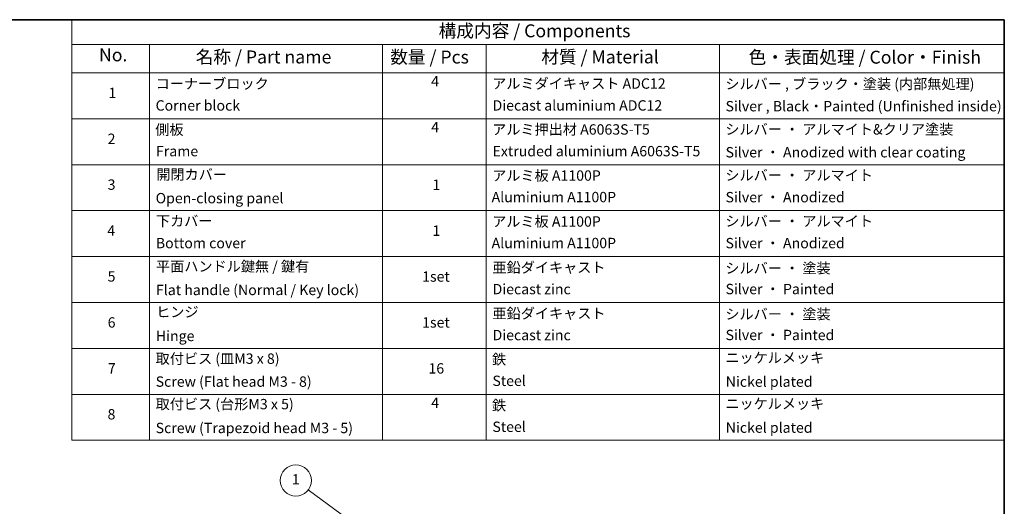
# Model space of a CAD drawing. Units: millimetres. Extents: x 72 to 8920, y 40 to 1726.
# Drawn here: x 1077 to 2027, y 975 to 1445 of the extents above; entities that cross this region are included whole.
import ezdxf

# ---------------------------------------------------------------- set-up
doc = ezdxf.new("R2010")
doc.units = ezdxf.units.MM
doc.header["$LTSCALE"] = 5
for name, color, linetype, lineweight in [('Border (ISO)', 7, 'Continuous', 35), ('Symbol (ISO)', 7, 'Continuous', 18), ('Symbol (TK)', 100, 'Continuous', 18)]:
    doc.layers.add(name, color=color, linetype=linetype, lineweight=lineweight)
doc.styles.add('Note Text (TK)', font='MS PGothic.ttf')
doc.styles.add('Note Text (TK2)', font='MS PGothic.ttf')

# ---------------------------------------------------------------- blocks, each defined once
blk = doc.blocks.new('Borders tk図枠')
at = {"layer": 'Border (ISO)'}
for p, q in [((14.5, 289), (405.5, 289)), ((405.5, 289), (405.5, 8))]:
    blk.add_line(p, q, dxfattribs=at)
blk = doc.blocks.new('Table2')
at = {"layer": 'Symbol (ISO)'}
for p, q in [((225.5, 289), (405.5, 289)), ((225.5, 289), (225.5, 284.18)), ((405.5, 289), (405.5, 284.18)), ((225.5, 284.18), (405.5, 284.18)), ((225.5, 284.18), (225.5, 278.74)), ((240.5, 284.18), (240.5, 278.74)), ((285.5, 284.18), (285.5, 278.74)), ((305.5, 284.18), (305.5, 278.74)), ((350.5, 284.18), (350.5, 278.74)), ((405.5, 284.18), (405.5, 278.74)), ((225.5, 278.74), (405.5, 278.74)), ((225.5, 278.74), (225.5, 207.81)), ((240.5, 278.74), (240.5, 207.81)), ((285.5, 278.74), (285.5, 207.81)), ((305.5, 278.74), (305.5, 207.81)), ((350.5, 278.74), (350.5, 207.81)), ((405.5, 278.74), (405.5, 207.81)), ((225.5, 269.87), (405.5, 269.87)), ((225.5, 261.01), (405.5, 261.01)), ((225.5, 252.14), (405.5, 252.14)), ((225.5, 243.28), (405.5, 243.28)), ((225.5, 234.41), (405.5, 234.41)), ((225.5, 225.55), (405.5, 225.55)), ((225.5, 216.68), (405.5, 216.68)), ((225.5, 207.81), (405.5, 207.81))]:
    blk.add_line(p, q, dxfattribs=at)
at = {"layer": 'Symbol (ISO)', "color": 7, "attachment_point": 7}
for s, insert, char_height, style in [('構成内容 / Components', (296.31, 284.82), 2.5, 'Note Text (TK)'), ('No.', (230.76, 280.18), 2.5, 'Note Text (TK)'), ('名称 / Part name', (249.42, 279.78), 2.5, 'Note Text (TK)'), ('数量 / Pcs', (286.97, 279.76), 2.5, 'Note Text (TK)'), ('材質 / Material', (316.12, 279.79), 2.5, 'Note Text (TK)'), ('色・表面処理 / Color・Finish', (356.15, 279.73), 2.5, 'Note Text (TK)'), ('コーナーブロック', (241.69, 275.03), 2, 'Note Text (TK2)'), ('4', (294.87, 275.49), 2, 'Note Text (TK2)'), ('アルミダイキャスト ADC12', (306.65, 275.05), 2, 'Note Text (TK2)'), ('シルバー , ブラック・塗装 (内部無処理)', (351.65, 274.98), 2, 'Note Text (TK2)'), ('1', (232.6, 273.25), 2, 'Note Text (TK2)'), ('Corner block', (241.68, 270.82), 2, 'Note Text (TK2)'), ('Diecast aluminium ADC12', (306.72, 270.83), 2, 'Note Text (TK2)'), ('Silver , Black・Painted (Unfinished inside)', (351.69, 270.68), 2, 'Note Text (TK2)'), ('側板', (241.62, 266.15), 2, 'Note Text (TK2)'), ('4', (294.87, 266.63), 2, 'Note Text (TK2)'), ('アルミ押出材 A6063S-T5', (306.65, 266.19), 2, 'Note Text (TK2)'), ('シルバー ・ アルマイト&クリア塗装', (351.65, 266.21), 2, 'Note Text (TK2)'), ('2', (232.42, 264.39), 2, 'Note Text (TK2)'), ('Frame', (241.76, 262), 2, 'Note Text (TK2)'), ('Extruded aluminium A6063S-T5', (306.72, 262), 2, 'Note Text (TK2)'), ('Silver ・ Anodized with clear coating', (351.69, 261.79), 2, 'Note Text (TK2)'), ('開閉カバー', (241.81, 257.5), 2, 'Note Text (TK2)'), ('アルミ板 A1100P', (306.65, 257.29), 2, 'Note Text (TK2)'), ('シルバー ・ アルマイト', (351.65, 257.35), 2, 'Note Text (TK2)'), ('3', (232.42, 255.54), 2, 'Note Text (TK2)'), ('1', (295.1, 255.52), 2, 'Note Text (TK2)'), ('Open-closing panel', (241.69, 252.93), 2, 'Note Text (TK2)'), ('Aluminium A1100P', (306.54, 253.14), 2, 'Note Text (TK2)'), ('Silver ・ Anodized', (351.69, 253.12), 2, 'Note Text (TK2)'), ('下カバー', (241.74, 248.52), 2, 'Note Text (TK2)'), ('アルミ板 A1100P', (306.65, 248.42), 2, 'Note Text (TK2)'), ('シルバー ・ アルマイト', (351.65, 248.49), 2, 'Note Text (TK2)'), ('4', (232.37, 246.66), 2, 'Note Text (TK2)'), ('1', (295.1, 246.65), 2, 'Note Text (TK2)'), ('Bottom cover', (241.72, 244.26), 2, 'Note Text (TK2)'), ('Aluminium A1100P', (306.54, 244.27), 2, 'Note Text (TK2)'), ('Silver ・ Anodized', (351.69, 244.25), 2, 'Note Text (TK2)'), ('平面ハンドル鍵無 / 鍵有', (241.76, 239.76), 2, 'Note Text (TK2)'), ('亜鉛ダイキャスト', (306.7, 239.55), 2, 'Note Text (TK2)'), ('シルバー ・ 塗装', (351.65, 239.41), 2, 'Note Text (TK2)'), ('5', (232.42, 237.82), 2, 'Note Text (TK2)'), ('1set', (293.13, 237.8), 2, 'Note Text (TK2)'), ('Flat handle (Normal / Key lock)', (241.76, 235.21), 2, 'Note Text (TK2)'), ('Diecast zinc', (306.72, 235.37), 2, 'Note Text (TK2)'), ('Silver ・ Painted', (351.69, 235.39), 2, 'Note Text (TK2)'), ('ヒンジ', (241.79, 230.96), 2, 'Note Text (TK2)'), ('亜鉛ダイキャスト', (306.7, 230.68), 2, 'Note Text (TK2)'), ('シルバー ・ 塗装', (351.65, 230.55), 2, 'Note Text (TK2)'), ('6', (232.43, 228.94), 2, 'Note Text (TK2)'), ('1set', (293.13, 228.94), 2, 'Note Text (TK2)'), ('Hinge', (241.73, 226.33), 2, 'Note Text (TK2)'), ('Diecast zinc', (306.72, 226.5), 2, 'Note Text (TK2)'), ('Silver ・ Painted', (351.69, 226.52), 2, 'Note Text (TK2)'), ('取付ビス (皿M3 x 8)', (241.69, 221.95), 2, 'Note Text (TK2)'), ('鉄', (306.62, 221.82), 2, 'Note Text (TK2)'), ('ニッケルメッキ', (351.65, 222.13), 2, 'Note Text (TK2)'), ('7', (232.47, 220.08), 2, 'Note Text (TK2)'), ('16', (294.35, 220.07), 2, 'Note Text (TK2)'), ('Steel', (306.69, 217.67), 2, 'Note Text (TK2)'), ('Screw (Flat head M3 - 8)', (241.69, 217.52), 2, 'Note Text (TK2)'), ('Nickel plated', (351.73, 217.51), 2, 'Note Text (TK2)'), ('取付ビス (台形M3 x 5)', (241.69, 213.17), 2, 'Note Text (TK2)'), ('4', (294.87, 213.43), 2, 'Note Text (TK2)'), ('鉄', (306.62, 212.95), 2, 'Note Text (TK2)'), ('ニッケルメッキ', (351.65, 213.26), 2, 'Note Text (TK2)'), ('8', (232.41, 211.21), 2, 'Note Text (TK2)'), ('Screw (Trapezoid head M3 - 5)', (241.69, 208.57), 2, 'Note Text (TK2)'), ('Steel', (306.69, 208.8), 2, 'Note Text (TK2)'), ('Nickel plated', (351.73, 208.64), 2, 'Note Text (TK2)')]:
    blk.add_mtext(s, dxfattribs=dict(at, insert=insert, char_height=char_height, style=style))
blk = doc.blocks.new('Balloon1')
at = {"layer": 'Symbol (TK)', "color": 100}
for p, q in [((283.2, 189.39), (271.15, 198.28)), ((282.9, 188.99), (285.21, 187.91)), ((283.2, 189.39), (285.21, 187.91)), ((285.21, 187.91), (283.5, 189.8))]:
    blk.add_line(p, q, dxfattribs=at)
at = {"layer": 'Symbol (TK)'}
blk.add_circle((268.75, 200.05), 3, dxfattribs=at)
at = {"layer": 'Symbol (TK)', "color": 7, "insert": (268.75, 200.03), "char_height": 2, "attachment_point": 5, "style": 'Note Text (TK2)'}
blk.add_mtext('1', dxfattribs=at)

msp = doc.modelspace()

# ---------------------------------------------------------------- block references
at = {"xscale": 5, "yscale": 5, "zscale": 5}
for name in ['Borders tk図枠', 'Table2']:
    msp.add_blockref(name, (0, 0), dxfattribs=at)
at = {"layer": 'Symbol (TK)', "xscale": 5, "yscale": 5, "zscale": 5}
msp.add_blockref('Balloon1', (0, 0), dxfattribs=at)

doc.saveas('drawing.dxf')
